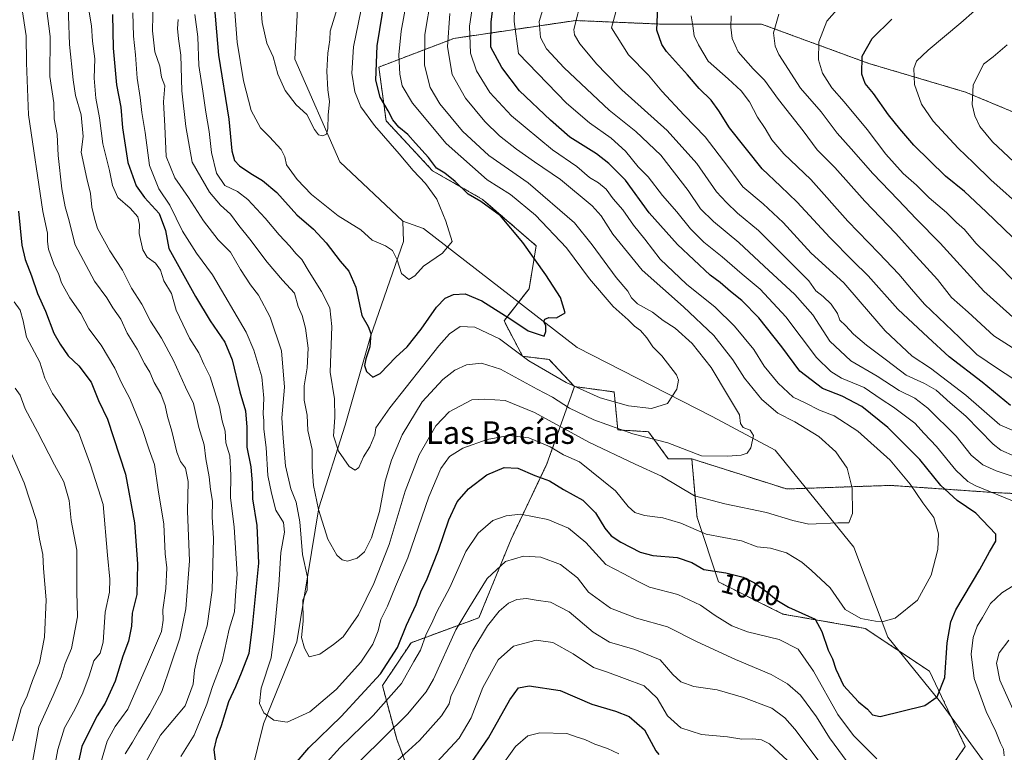
# Model space of a CAD drawing. Units: metres. Extents: x 658670 to 662106, y 4727940 to 4730332.
# Drawn here: x 659645 to 659995, y 4729707 to 4729967 of the extents above; entities that cross this region are included whole.
import ezdxf
from ezdxf.enums import TextEntityAlignment as Align

# ---------------------------------------------------------------- set-up
doc = ezdxf.new("R2010")
doc.units = ezdxf.units.M
doc.header["$MEASUREMENT"] = 0
doc.linetypes.add('TRAZOS', pattern=[0.75, 0.5, -0.25])
for name, color, linetype, lineweight in [('Arbolado forestal', 92, 'TRAZOS', 0), ('Arbolado forestal CxS', 92, 'Continuous', 0), ('Corriente natural lineal', 142, 'Continuous', 13), ('Curva de nivel maestra', 36, 'Continuous', 30), ('Curva de nivel normal', 36, 'Continuous', 0), ('Rótulo de curva de nivel directora', 19, 'Continuous', 0), ('Texto cartográfico', 19, 'Continuous', 0)]:
    doc.layers.add(name, color=color, linetype=linetype, lineweight=lineweight)
doc.styles.add('Arial', font='txt', dxfattribs={"height": 0.2})

# ---------------------------------------------------------------- blocks, each defined once
blk = doc.blocks.new('*U153')
at = {"layer": 'Arbolado forestal CxS', "color": 92, "linetype": 'Continuous', "lineweight": 0}
for points in [[(660003.59, 4729682.15, 1009.11), (659984.57, 4729685.95, 1006.63), (659969.35, 4729692.29, 1005.78), (659980.76, 4729708.78, 1002.88), (659968.08, 4729735.41, 998.48), (659945.26, 4729750.63, 995.4), (659916.09, 4729755.7, 1001.1), (659893.26, 4729767.11, 1001.37), (659885.66, 4729789.94, 992.4), (659885.02, 4729796.96, 989.96), (659883.76, 4729810.78, 985.66), (659917.36, 4729800.08, 988.2), (659954.14, 4729801.35, 992.37), (659956.39, 4729801.2, 992.96), (659990.91, 4729798.82, 1005.05), (660017.54, 4729797.55, 1009.58)], [(660011.2, 4729928.16, 1066.43), (659980.77, 4729940.85, 1059.44), (659946.53, 4729950.99, 1050.48), (659908.48, 4729964.94, 1038.51), (659872.98, 4729964.94, 1025.63), (659842.54, 4729966.21, 1014.98), (659835.51, 4729965.17, 1012.17), (659799.42, 4729959.87, 991.45), (659772.79, 4729949.72, 975.62), (659775.33, 4729930.7, 972.88), (659791.81, 4729912.95, 973.13), (659809.57, 4729902.8, 975.58), (659828.59, 4729886.32, 976.09), (659826.05, 4729871.1, 973.2), (659817.18, 4729859.69, 975.83), (659823.76, 4729847.15, 979.66), (659833.18, 4729846.01, 977.33), (659842.15, 4729836.4, 979.62), (659842.15, 4729836.4, 979.62), (659832.39, 4729808.96, 997.37), (659819.71, 4729782.33, 1007.8), (659808.3, 4729754.43, 1012.82), (659784.2, 4729745.56, 1002.25), (659774.06, 4729730.34, 1001.49), (659779.13, 4729711.32, 1012.1), (659786.74, 4729691.03, 1021.89)]]:
    blk.add_polyline3d(points, dxfattribs=at)
blk = doc.blocks.new('*U159')
at = {"layer": 'Curva de nivel normal', "color": 36, "linetype": 'Continuous', "lineweight": 0}
blk.add_polyline3d([(659701.66, 4729966.59, 985), (659701.43, 4729963.36, 985), (659701.7, 4729959.77, 985), (659702.6, 4729953.98, 985), (659702.94, 4729941.31, 985), (659704.34, 4729928.62, 985), (659706.65, 4729915.98, 985), (659712.75, 4729905.3, 985), (659716.65, 4729900.75, 985), (659720.2, 4729897.55, 985), (659723.18, 4729893.47, 985), (659727.09, 4729888.73, 985), (659733.2, 4729880.49, 985), (659738.64, 4729874.15, 985), (659742.92, 4729869.56, 985), (659744.2, 4729864.77, 985), (659745.54, 4729861.59, 985), (659746.82, 4729857.16, 985), (659747.68, 4729850.04, 985), (659747.36, 4729843.09, 985), (659746.26, 4729836.66, 985), (659746.31, 4729831.6, 985), (659747.36, 4729826.21, 985), (659747.56, 4729820.79, 985), (659749.16, 4729814.05, 985), (659749.12, 4729807.8, 985), (659749.61, 4729801.32, 985), (659751.35, 4729792.79, 985), (659754.74, 4729782.27, 985), (659757.93, 4729776.55, 985), (659759.78, 4729774.97, 985), (659761.73, 4729774.53, 985), (659765.16, 4729775.59, 985), (659767.72, 4729777.76, 985), (659770.19, 4729782.72, 985), (659773, 4729792.15, 985), (659775.06, 4729802.82, 985), (659777.24, 4729810.28, 985), (659781.04, 4729819.31, 985), (659788.1, 4729830.94, 985), (659795.48, 4729838.9, 985), (659799.69, 4729842.2, 985), (659803.89, 4729844.06, 985), (659809.23, 4729844.74, 985), (659815.9, 4729842.55, 985), (659828.92, 4729835.49, 985), (659834.36, 4729832.68, 985), (659840.38, 4729828.76, 985), (659849.02, 4729824.56, 985), (659862.83, 4729819.68, 985), (659875.3, 4729816.49, 985), (659887.16, 4729811.8, 985), (659896.57, 4729811.74, 985), (659901.27, 4729812.07, 985), (659903.41, 4729812.84, 985), (659904.69, 4729814.66, 985), (659905.61, 4729819.01, 985), (659904.42, 4729820.94, 985), (659901.97, 4729821.93, 985), (659901.09, 4729823.36, 985), (659900.72, 4729826.39, 985), (659896.78, 4729832.82, 985), (659890.58, 4729843.2, 985), (659883.94, 4729851.69, 985), (659877.92, 4729857.15, 985), (659873.6, 4729859.86, 985), (659869.83, 4729862.75, 985), (659864.57, 4729865.72, 985), (659862.36, 4729867.85, 985), (659861.04, 4729870.19, 985), (659856.96, 4729875.13, 985), (659848.45, 4729886.71, 985), (659842.12, 4729894.47, 985), (659825.8, 4729908.7, 985), (659811.8, 4729918.29, 985), (659802.4, 4729927.02, 985), (659794.43, 4729936.62, 985), (659790.94, 4729942.49, 985), (659788.95, 4729950.36, 985), (659789.12, 4729961.31, 985), (659791.4, 4729974.65, 985)], dxfattribs=at)
blk = doc.blocks.new('*U160')
at = {"layer": 'Curva de nivel normal', "color": 36, "linetype": 'Continuous', "lineweight": 0}
blk.add_polyline3d([(659707.51, 4729968.39, 980), (659708.61, 4729960.42, 980), (659708.92, 4729950.23, 980), (659710.37, 4729941.14, 980), (659711.45, 4729933.71, 980), (659712.63, 4729926.89, 980), (659713.5, 4729919.42, 980), (659715.25, 4729912.08, 980), (659718.12, 4729907.67, 980), (659722.7, 4729905.54, 980), (659726.35, 4729902.71, 980), (659732.46, 4729896.14, 980), (659737.48, 4729890.2, 980), (659741.28, 4729886.21, 980), (659743.38, 4729883.64, 980), (659745.52, 4729881.45, 980), (659748.09, 4729877.12, 980), (659752.5, 4729870.14, 980), (659755.44, 4729864.31, 980), (659756.1, 4729857.65, 980), (659755.56, 4729841.48, 980), (659757.09, 4729832.01, 980), (659757.22, 4729825.48, 980), (659756.71, 4729818.91, 980), (659758.43, 4729813.46, 980), (659762.21, 4729808.08, 980), (659764.35, 4729806.79, 980), (659765.66, 4729807.69, 980), (659767.36, 4729811.48, 980), (659769.54, 4729815.07, 980), (659771.32, 4729819.3, 980), (659771.71, 4729821.82, 980), (659776.65, 4729828.81, 980), (659794.09, 4729850.85, 980), (659797.87, 4729855.09, 980), (659801.62, 4729857.76, 980), (659806.82, 4729857.52, 980), (659815.57, 4729853.38, 980), (659826.01, 4729845.58, 980), (659839.2, 4729837.82, 980), (659851.31, 4729832.42, 980), (659861.31, 4729829.58, 980), (659869.48, 4729828.63, 980), (659875.18, 4729830.42, 980), (659878.48, 4729835.46, 980), (659879.05, 4729838.71, 980), (659878.38, 4729840.6, 980), (659873.11, 4729847.33, 980), (659869.92, 4729850.45, 980), (659867.84, 4729853.67, 980), (659865.57, 4729856.32, 980), (659863.39, 4729857.77, 980), (659861.15, 4729860.02, 980), (659855.86, 4729864.78, 980), (659847.46, 4729874.56, 980), (659839.37, 4729885.63, 980), (659828.39, 4729897.16, 980), (659819.51, 4729904.5, 980), (659811.26, 4729909.7, 980), (659796.62, 4729922.55, 980), (659784.67, 4729936.93, 980), (659781.09, 4729943.02, 980), (659780.23, 4729947.16, 980), (659779.92, 4729954.06, 980), (659780.68, 4729962.42, 980), (659782.65, 4729972.76, 980)], dxfattribs=at)
blk = doc.blocks.new('*U163')
at = {"layer": 'Curva de nivel normal', "color": 36, "linetype": 'Continuous', "lineweight": 0}
for points in [[(659642.39, 4729812.84, 1040), (659647.02, 4729802.24, 1040), (659651.41, 4729788.89, 1040), (659652.45, 4729782.23, 1040), (659653.66, 4729776.8, 1040), (659653.88, 4729771.84, 1040), (659654.86, 4729760.8, 1040), (659654.22, 4729747.49, 1040), (659652.47, 4729738.48, 1040), (659649.92, 4729732.18, 1040), (659648.11, 4729726.73, 1040), (659645.9, 4729722.26, 1040), (659642.92, 4729710.77, 1040)], [(659999.89, 4729858.98, 1040), (659987.36, 4729870.29, 1040), (659971.87, 4729887.2, 1040), (659963.32, 4729895.87, 1040), (659956.97, 4729902.64, 1040), (659947.99, 4729911.92, 1040), (659940.24, 4729920.76, 1040), (659935.27, 4729926.29, 1040), (659929.6, 4729933.8, 1040), (659922.35, 4729942.28, 1040), (659914.63, 4729954.11, 1040), (659913.33, 4729957.18, 1040), (659912.72, 4729961.84, 1040), (659914.6, 4729968.49, 1040)]]:
    blk.add_polyline3d(points, dxfattribs=at)
blk = doc.blocks.new('*U165')
at = {"layer": 'Curva de nivel normal', "color": 36, "linetype": 'Continuous', "lineweight": 0}
blk.add_polyline3d([(659730.46, 4729978.01, 965), (659731.38, 4729965.49, 965), (659733.05, 4729958.16, 965), (659735.32, 4729953.36, 965), (659736.98, 4729947.24, 965), (659739.54, 4729941.44, 965), (659743.49, 4729936.35, 965), (659747.31, 4729932.89, 965), (659750, 4729927.59, 965), (659751.36, 4729925.62, 965), (659752.91, 4729925.37, 965), (659754.22, 4729925.95, 965), (659754.75, 4729927.88, 965), (659754.76, 4729932.65, 965), (659755.34, 4729937.47, 965), (659754.7, 4729941.59, 965), (659754.31, 4729948.24, 965), (659754.7, 4729954.6, 965), (659755.42, 4729959.32, 965), (659755.53, 4729962.49, 965), (659758.07, 4729970.82, 965)], dxfattribs=at)
blk = doc.blocks.new('*U167')
at = {"layer": 'Curva de nivel normal', "color": 36, "linetype": 'Continuous', "lineweight": 0}
for points in [[(659669.66, 4729971.32, 1005), (659670.85, 4729964.37, 1005), (659671.29, 4729958.95, 1005), (659672.07, 4729952.66, 1005), (659671.79, 4729945.72, 1005), (659672.46, 4729938.72, 1005), (659673.77, 4729931.7, 1005), (659674.93, 4729922.5, 1005), (659677.24, 4729912.98, 1005), (659678.34, 4729907.75, 1005), (659680.28, 4729903.5, 1005), (659684.66, 4729899.65, 1005), (659687.27, 4729896.62, 1005), (659687.92, 4729893.9, 1005), (659687.77, 4729890.63, 1005), (659689.14, 4729884.88, 1005), (659690.65, 4729882.28, 1005), (659693.54, 4729880.17, 1005), (659695.36, 4729877.68, 1005), (659696.56, 4729873.87, 1005), (659699.23, 4729869.41, 1005), (659700.9, 4729863.5, 1005), (659705.62, 4729853.57, 1005), (659708.98, 4729848.34, 1005), (659710.74, 4729844.36, 1005), (659712.98, 4729839.82, 1005), (659716.33, 4729829.26, 1005), (659717.24, 4729824.19, 1005), (659718.25, 4729820.6, 1005), (659718.5, 4729816.42, 1005), (659719.93, 4729811.86, 1005), (659720.34, 4729804.94, 1005), (659720.14, 4729797.02, 1005), (659721.49, 4729786.55, 1005), (659722.53, 4729769.88, 1005), (659721.98, 4729762.25, 1005), (659721.66, 4729756.53, 1005), (659719.76, 4729750.31, 1005), (659717.22, 4729739.04, 1005), (659713.86, 4729730.09, 1005), (659711.82, 4729723.79, 1005), (659707.26, 4729712.82, 1005), (659702.54, 4729705.23, 1005)], [(659753.24, 4729702.04, 1005), (659759.07, 4729708.38, 1005), (659770.82, 4729719.71, 1005), (659780.85, 4729731.15, 1005), (659785.19, 4729738.85, 1005), (659787.53, 4729742.86, 1005), (659789.56, 4729748.61, 1005), (659791.43, 4729752.29, 1005), (659793.38, 4729756.54, 1005), (659797.91, 4729765.15, 1005), (659803.6, 4729777.89, 1005), (659807.97, 4729784.43, 1005), (659813.26, 4729788.93, 1005), (659817.96, 4729790.54, 1005), (659823, 4729791.14, 1005), (659832.67, 4729789.24, 1005), (659840.06, 4729786.23, 1005), (659846.19, 4729781.12, 1005), (659853.31, 4729773.25, 1005), (659859.67, 4729769.94, 1005), (659864.48, 4729767.4, 1005), (659868.8, 4729765.26, 1005), (659878.81, 4729762.69, 1005), (659886.89, 4729758.87, 1005), (659892.08, 4729755.19, 1005), (659897.99, 4729751.49, 1005), (659903.55, 4729749.41, 1005), (659914.77, 4729746.65, 1005), (659921.5, 4729743.32, 1005), (659926.95, 4729735.52, 1005), (659935.53, 4729720.12, 1005), (659941.05, 4729712.64, 1005), (659949.43, 4729704.36, 1005)], [(659994.54, 4729705.44, 1005), (659994.33, 4729707.77, 1005), (659993.26, 4729709.97, 1005), (659991.62, 4729714.11, 1005), (659988.12, 4729721.15, 1005), (659983.89, 4729732.82, 1005), (659982.88, 4729741.45, 1005), (659983.52, 4729747.35, 1005), (659985.02, 4729751.45, 1005), (659986.84, 4729754.5, 1005), (659989.74, 4729759.46, 1005), (659993.7, 4729763.2, 1005), (659998.12, 4729765.97, 1005)], [(659997.44, 4729795.9, 1005), (659984.46, 4729801.15, 1005), (659981.63, 4729802.73, 1005), (659977.34, 4729806.78, 1005), (659970.59, 4729815.14, 1005), (659966.21, 4729819.8, 1005), (659962.83, 4729823.42, 1005), (659955.28, 4729829.11, 1005), (659950.96, 4729831.94, 1005), (659944.89, 4729836.06, 1005), (659936.84, 4729839.36, 1005), (659933.04, 4729841.78, 1005), (659928.04, 4729846.68, 1005), (659917.14, 4729861.08, 1005), (659908.04, 4729870.96, 1005), (659901.63, 4729876.31, 1005), (659894.58, 4729882.44, 1005), (659888, 4729887.61, 1005), (659883.3, 4729892.29, 1005), (659878.43, 4729898.38, 1005), (659873.34, 4729904.22, 1005), (659868.32, 4729910.74, 1005), (659864.78, 4729914.32, 1005), (659860.26, 4729919.85, 1005), (659855.2, 4729924.46, 1005), (659847.44, 4729929.9, 1005), (659839.32, 4729936.94, 1005), (659822.3, 4729954.56, 1005), (659820.76, 4729965.9, 1005), (659820.91, 4729970.49, 1005)]]:
    blk.add_polyline3d(points, dxfattribs=at)
blk = doc.blocks.new('*U170')
at = {"layer": 'Curva de nivel normal', "color": 36, "linetype": 'Continuous', "lineweight": 0}
for points in [[(659646.14, 4729970.85, 1020), (659647.77, 4729960.82, 1020), (659647.81, 4729951.23, 1020), (659648.56, 4729932.81, 1020), (659653.6, 4729898.51, 1020), (659655.3, 4729890.8, 1020), (659655.26, 4729887.86, 1020), (659655.66, 4729885.08, 1020), (659657.53, 4729879.86, 1020), (659659.29, 4729876.1, 1020), (659660.3, 4729873.16, 1020), (659663.26, 4729867.91, 1020), (659667.14, 4729862.34, 1020), (659669.99, 4729856.89, 1020), (659674.34, 4729851.03, 1020), (659679.13, 4729842.95, 1020), (659681.5, 4729837.68, 1020), (659684.51, 4729832.12, 1020), (659688.99, 4729821.17, 1020), (659691.37, 4729813.96, 1020), (659693.21, 4729808.8, 1020), (659694.55, 4729799.81, 1020), (659696.57, 4729787.62, 1020), (659697.06, 4729777.08, 1020), (659697.64, 4729772.15, 1020), (659697.22, 4729764.84, 1020), (659696.14, 4729757.23, 1020), (659696.34, 4729753.51, 1020), (659695.66, 4729749.49, 1020), (659691.11, 4729738.82, 1020), (659683.76, 4729722.01, 1020), (659679.3, 4729715.82, 1020), (659676.48, 4729710.67, 1020), (659674.05, 4729702.65, 1020)], [(659793.23, 4729703.08, 1020), (659801.24, 4729711.69, 1020), (659805.55, 4729718.88, 1020), (659809.64, 4729729.64, 1020), (659815.16, 4729739.51, 1020), (659820.56, 4729744.3, 1020), (659828.61, 4729746.48, 1020), (659834.44, 4729745.58, 1020), (659841.65, 4729741.59, 1020), (659848.87, 4729736.8, 1020), (659853.88, 4729735.15, 1020), (659859.89, 4729732.82, 1020), (659866.89, 4729730.21, 1020), (659871.45, 4729725.91, 1020), (659875.11, 4729719.68, 1020), (659879.93, 4729715.37, 1020), (659887.15, 4729713.04, 1020), (659896.37, 4729712.17, 1020), (659901.56, 4729711.3, 1020), (659905.44, 4729711.46, 1020), (659908.54, 4729711.11, 1020), (659911.27, 4729709.65, 1020), (659917.68, 4729703.75, 1020)], [(660003.14, 4729818.42, 1020), (659992.95, 4729822.82, 1020), (659980.95, 4729833.3, 1020), (659968.43, 4729842.96, 1020), (659961.97, 4729847.14, 1020), (659952.33, 4729856.11, 1020), (659943.43, 4729866.5, 1020), (659937.64, 4729873.17, 1020), (659926.08, 4729883.68, 1020), (659916.14, 4729894.61, 1020), (659909.12, 4729901.21, 1020), (659901.86, 4729907.24, 1020), (659896.53, 4729914.46, 1020), (659888.48, 4729924.98, 1020), (659881.05, 4729932.62, 1020), (659873.18, 4729941.12, 1020), (659868.43, 4729946.79, 1020), (659861.29, 4729954.07, 1020), (659855.31, 4729963.57, 1020), (659860.09, 4729981.65, 1020)]]:
    blk.add_polyline3d(points, dxfattribs=at)
blk = doc.blocks.new('*U174')
at = {"layer": 'Curva de nivel normal', "color": 36, "linetype": 'Continuous', "lineweight": 0}
blk.add_polyline3d([(660001.78, 4729899.04, 1055), (659989.79, 4729909.76, 1055), (659983.7, 4729915.72, 1055), (659978.26, 4729920.91, 1055), (659969.32, 4729930.53, 1055), (659965.28, 4729936.52, 1055), (659962.78, 4729943.49, 1055), (659962.54, 4729949.15, 1055), (659963.44, 4729951.82, 1055), (659967.6, 4729955.7, 1055), (659979.16, 4729965.38, 1055), (659984, 4729969.69, 1055)], dxfattribs=at)
blk = doc.blocks.new('*U178')
at = {"layer": 'Curva de nivel normal', "color": 36, "linetype": 'Continuous', "lineweight": 0}
for points in [[(659652.78, 4729987.18, 1015), (659656.24, 4729960.5, 1015), (659656.07, 4729946.35, 1015), (659657.49, 4729937.08, 1015), (659657.63, 4729931.3, 1015), (659658.7, 4729925.76, 1015), (659659.1, 4729918.32, 1015), (659660.41, 4729906.47, 1015), (659661.5, 4729900.09, 1015), (659662.74, 4729895.96, 1015), (659665.14, 4729886.7, 1015), (659672, 4729873.82, 1015), (659676.28, 4729867.92, 1015), (659678.48, 4729864.34, 1015), (659681.26, 4729860.32, 1015), (659683.57, 4729855.28, 1015), (659687.03, 4729849.62, 1015), (659689.65, 4729844.54, 1015), (659691.59, 4729841.51, 1015), (659693.14, 4729837.84, 1015), (659695.48, 4729833.86, 1015), (659697.06, 4729829.66, 1015), (659697.81, 4729825.74, 1015), (659699.33, 4729820.64, 1015), (659701.11, 4729813.11, 1015), (659702.45, 4729809.82, 1015), (659704.25, 4729807.47, 1015), (659705.13, 4729802.74, 1015), (659704.98, 4729792.24, 1015), (659705.62, 4729774.57, 1015), (659704.4, 4729757.59, 1015), (659702.17, 4729747.15, 1015), (659695.82, 4729728.31, 1015), (659691.62, 4729720.28, 1015), (659687.62, 4729714.18, 1015), (659685.4, 4729710.26, 1015), (659682.82, 4729706.18, 1015)], [(659779.4, 4729703.82, 1015), (659787.2, 4729710.85, 1015), (659795.02, 4729719.65, 1015), (659797.72, 4729723.89, 1015), (659798.32, 4729726.43, 1015), (659800.81, 4729731.56, 1015), (659806.15, 4729742.87, 1015), (659811.35, 4729751.57, 1015), (659815.45, 4729756.74, 1015), (659818.8, 4729759.56, 1015), (659821.74, 4729760.85, 1015), (659825.15, 4729761.26, 1015), (659828.56, 4729760.6, 1015), (659833.66, 4729759.98, 1015), (659840.27, 4729756.5, 1015), (659848.74, 4729749.3, 1015), (659854.62, 4729745.79, 1015), (659863.56, 4729743.17, 1015), (659872.52, 4729739.44, 1015), (659877.08, 4729734.32, 1015), (659879.88, 4729731.65, 1015), (659884.53, 4729730.08, 1015), (659892.78, 4729728.82, 1015), (659902.11, 4729726.17, 1015), (659912.14, 4729722.33, 1015), (659916.79, 4729718.92, 1015), (659920.26, 4729714.86, 1015), (659936.71, 4729693.07, 1015)], [(659998.16, 4729811.75, 1015), (659993.34, 4729813.8, 1015), (659990.67, 4729815.93, 1015), (659981, 4729825.93, 1015), (659975.41, 4729830.61, 1015), (659970.41, 4729835.11, 1015), (659966.34, 4729837.54, 1015), (659959.74, 4729840.41, 1015), (659952.82, 4729845.75, 1015), (659945.75, 4729851.1, 1015), (659941.1, 4729855.03, 1015), (659938.23, 4729858.08, 1015), (659936.32, 4729859.95, 1015), (659935.38, 4729862.29, 1015), (659933.17, 4729865.64, 1015), (659930.35, 4729868.33, 1015), (659927.78, 4729870.38, 1015), (659925.28, 4729873.87, 1015), (659919.44, 4729879.65, 1015), (659907.38, 4729891.77, 1015), (659899.97, 4729897.84, 1015), (659896.04, 4729901.63, 1015), (659892.53, 4729905.46, 1015), (659885.51, 4729915.51, 1015), (659874.98, 4729927.2, 1015), (659858.92, 4729941.58, 1015), (659853.4, 4729947.33, 1015), (659850.12, 4729950.72, 1015), (659844.01, 4729957.94, 1015), (659842.13, 4729961.2, 1015), (659841.97, 4729962.99, 1015), (659844.88, 4729974.68, 1015)]]:
    blk.add_polyline3d(points, dxfattribs=at)
blk = doc.blocks.new('*U181')
at = {"layer": 'Curva de nivel normal', "color": 36, "linetype": 'Continuous', "lineweight": 0}
for points in [[(659643.5, 4729866.49, 1030), (659645.54, 4729863.49, 1030), (659646.62, 4729859.68, 1030), (659647.89, 4729853.94, 1030), (659652.52, 4729845.05, 1030), (659654.4, 4729839.42, 1030), (659657.05, 4729833.91, 1030), (659659.94, 4729830.06, 1030), (659666.28, 4729820.27, 1030), (659670.53, 4729808.67, 1030), (659675.08, 4729794.53, 1030), (659676.57, 4729776.55, 1030), (659677.4, 4729768.15, 1030), (659677.22, 4729763.48, 1030), (659675.79, 4729756.45, 1030), (659675.07, 4729745.81, 1030), (659673.92, 4729741.82, 1030), (659671.75, 4729739.15, 1030), (659670.03, 4729733.82, 1030), (659667.84, 4729727.82, 1030), (659664.96, 4729721.82, 1030), (659661.29, 4729715.34, 1030), (659658.99, 4729707.68, 1030), (659657.74, 4729701.33, 1030)], [(659814.96, 4729700.02, 1030), (659821.21, 4729708.8, 1030), (659825.57, 4729712.55, 1030), (659829.84, 4729713.62, 1030), (659839.45, 4729713.38, 1030), (659843.15, 4729712.01, 1030), (659845.82, 4729711.18, 1030), (659849.43, 4729709.63, 1030), (659853.84, 4729708.1, 1030), (659857.95, 4729706.21, 1030)], [(660005.81, 4729834, 1030), (659992.18, 4729842.83, 1030), (659984.81, 4729847.78, 1030), (659978.64, 4729853.82, 1030), (659966.24, 4729865.59, 1030), (659961.68, 4729870.95, 1030), (659957.23, 4729876.21, 1030), (659950.12, 4729883.73, 1030), (659939.08, 4729895.01, 1030), (659925.93, 4729909.85, 1030), (659916.44, 4729918.96, 1030), (659912.19, 4729923.85, 1030), (659909.78, 4729927.98, 1030), (659907.09, 4729931.93, 1030), (659904.17, 4729937.33, 1030), (659901.31, 4729941.32, 1030), (659896.7, 4729945.52, 1030), (659889.53, 4729951.76, 1030), (659886.1, 4729957.56, 1030), (659884.56, 4729960.82, 1030), (659884.08, 4729964.38, 1030), (659883.59, 4729967.93, 1030)]]:
    blk.add_polyline3d(points, dxfattribs=at)
blk = doc.blocks.new('*U182')
at = {"layer": 'Curva de nivel normal', "color": 36, "linetype": 'Continuous', "lineweight": 0}
blk.add_polyline3d([(659721.75, 4729969.24, 970), (659722.56, 4729958.51, 970), (659724.8, 4729944.78, 970), (659727.53, 4729934.25, 970), (659730.87, 4729928.12, 970), (659734.05, 4729925.02, 970), (659738.18, 4729920.49, 970), (659739.49, 4729917.85, 970), (659740.09, 4729915.02, 970), (659743.84, 4729909.78, 970), (659748.93, 4729904.53, 970), (659758.34, 4729896.98, 970), (659766.44, 4729892.04, 970), (659770.45, 4729888.33, 970), (659775.16, 4729886.28, 970), (659777.59, 4729884.66, 970), (659779.26, 4729881.35, 970), (659780.83, 4729876.47, 970), (659783.38, 4729874.33, 970), (659785.56, 4729875.66, 970), (659788.68, 4729879.12, 970), (659795.42, 4729883.66, 970), (659798.83, 4729887.79, 970), (659796.55, 4729895.09, 970), (659793.36, 4729902.81, 970), (659789.38, 4729908.46, 970), (659784.92, 4729912.97, 970), (659780, 4729918.93, 970), (659771.19, 4729929.02, 970), (659766.45, 4729935.65, 970), (659764.3, 4729940.9, 970), (659763.16, 4729947.59, 970), (659763.85, 4729956.84, 970), (659768.3, 4729978.91, 970)], dxfattribs=at)
blk = doc.blocks.new('*U187')
at = {"layer": 'Curva de nivel normal', "color": 36, "linetype": 'Continuous', "lineweight": 0}
for points in [[(659643.82, 4729835.86, 1035), (659645.6, 4729833.36, 1035), (659647.34, 4729828.56, 1035), (659651.73, 4729820.33, 1035), (659657.76, 4729808.68, 1035), (659661.05, 4729802.67, 1035), (659662.98, 4729796, 1035), (659663.73, 4729788.87, 1035), (659665.73, 4729778.39, 1035), (659665.75, 4729763.53, 1035), (659665.89, 4729754.7, 1035), (659663.79, 4729743.49, 1035), (659661.55, 4729738.15, 1035), (659660.14, 4729733.49, 1035), (659657.28, 4729726.82, 1035), (659652.22, 4729715.6, 1035), (659650.04, 4729703.93, 1035), (659647.97, 4729696.26, 1035), (659645.24, 4729683.78, 1035)], [(660004.23, 4729845.93, 1035), (659990.86, 4729854.4, 1035), (659981.77, 4729862.75, 1035), (659975.89, 4729868.02, 1035), (659970.87, 4729874.33, 1035), (659963.34, 4729882.62, 1035), (659956.15, 4729890.69, 1035), (659945.16, 4729902.14, 1035), (659934.47, 4729914.15, 1035), (659928.26, 4729920.34, 1035), (659923.28, 4729927.15, 1035), (659914.52, 4729938.26, 1035), (659909.51, 4729945.1, 1035), (659905.48, 4729949.07, 1035), (659900.22, 4729955.1, 1035), (659898.09, 4729959.8, 1035), (659897.64, 4729963.86, 1035), (659897.7, 4729967.83, 1035)]]:
    blk.add_polyline3d(points, dxfattribs=at)
blk = doc.blocks.new('*U194')
at = {"layer": 'Curva de nivel normal', "color": 36, "linetype": 'Continuous', "lineweight": 0}
blk.add_polyline3d([(659692.92, 4729979, 990), (659692.56, 4729962.61, 990), (659693.35, 4729955.14, 990), (659695.1, 4729950.07, 990), (659695.7, 4729946.14, 990), (659696.86, 4729943.09, 990), (659696.44, 4729937.42, 990), (659696.94, 4729928.8, 990), (659697.43, 4729918.02, 990), (659700.49, 4729910.46, 990), (659705.34, 4729903.43, 990), (659710.59, 4729895.17, 990), (659715.76, 4729888.46, 990), (659720.18, 4729884.03, 990), (659723.7, 4729877.89, 990), (659727.23, 4729872.47, 990), (659730.09, 4729868.82, 990), (659734.28, 4729861.03, 990), (659738.22, 4729849.03, 990), (659739.3, 4729836.22, 990), (659738.38, 4729825.31, 990), (659738.81, 4729818.08, 990), (659739.74, 4729808.27, 990), (659741.54, 4729800.08, 990), (659743.44, 4729795.35, 990), (659744.83, 4729788.48, 990), (659745.69, 4729776.9, 990), (659747.54, 4729768.83, 990), (659747.34, 4729764.24, 990), (659745.79, 4729760.63, 990), (659745.93, 4729753.26, 990), (659745.34, 4729747.42, 990), (659746.45, 4729743.65, 990), (659748.07, 4729740.52, 990), (659751.86, 4729741.45, 990), (659756.76, 4729744.97, 990), (659760.19, 4729747.68, 990), (659765.58, 4729755.4, 990), (659770.96, 4729766.6, 990), (659776.41, 4729780.39, 990), (659782.15, 4729799.3, 990), (659787.12, 4729812.15, 990), (659793.02, 4729822.49, 990), (659797.77, 4729827.49, 990), (659805.74, 4729831.73, 990), (659810.23, 4729831.88, 990), (659817.56, 4729831.51, 990), (659827.97, 4729827.2, 990), (659847.22, 4729816.66, 990), (659863.68, 4729808.86, 990), (659873.02, 4729804.61, 990), (659884.76, 4729797.6, 990), (659895.52, 4729794.78, 990), (659910.25, 4729791.76, 990), (659919.57, 4729788.95, 990), (659925.23, 4729787.55, 990), (659935.56, 4729788.11, 990), (659939.45, 4729788.06, 990), (659940.7, 4729791.34, 990), (659940.68, 4729800.38, 990), (659938.84, 4729807.43, 990), (659934.87, 4729813.25, 990), (659928.82, 4729818.68, 990), (659920.34, 4729823.86, 990), (659914.24, 4729826.95, 990), (659908.55, 4729831.81, 990), (659902.4, 4729839.33, 990), (659898.32, 4729845.91, 990), (659891.59, 4729854.52, 990), (659880.79, 4729864.71, 990), (659866.21, 4729877.66, 990), (659855.73, 4729890.4, 990), (659851.58, 4729896.99, 990), (659848.49, 4729900.46, 990), (659837.17, 4729909.82, 990), (659828.03, 4729916.05, 990), (659821.59, 4729920.56, 990), (659815.6, 4729925.29, 990), (659810.43, 4729930.36, 990), (659803.46, 4729938.72, 990), (659798.81, 4729947.07, 990), (659797.18, 4729956.83, 990), (659798.02, 4729968.71, 990)], dxfattribs=at)
blk = doc.blocks.new('*U199')
at = {"layer": 'Curva de nivel normal', "color": 36, "linetype": 'Continuous', "lineweight": 0}
blk.add_polyline3d([(660005.53, 4729866.15, 1045), (659993.07, 4729878.82, 1045), (659984.52, 4729887.27, 1045), (659980.42, 4729892.08, 1045), (659977.59, 4729894.57, 1045), (659974.1, 4729898.18, 1045), (659967.94, 4729903.34, 1045), (659963.43, 4729907.83, 1045), (659958.71, 4729912, 1045), (659952.56, 4729918.82, 1045), (659945.93, 4729927.52, 1045), (659937.84, 4729937.42, 1045), (659933.42, 4729942.34, 1045), (659930.08, 4729947.51, 1045), (659928.66, 4729952.28, 1045), (659928.76, 4729958.64, 1045), (659931.61, 4729965.94, 1045), (659937.88, 4729973.06, 1045)], dxfattribs=at)
blk = doc.blocks.new('*U206')
at = {"layer": 'Curva de nivel normal', "color": 36, "linetype": 'Continuous', "lineweight": 0}
for points in [[(659662, 4729988.28, 1010), (659663.08, 4729957.66, 1010), (659664.35, 4729945.16, 1010), (659665.18, 4729939.64, 1010), (659667.24, 4729932.77, 1010), (659667.88, 4729925.08, 1010), (659667.23, 4729919.49, 1010), (659669.2, 4729910.23, 1010), (659670.52, 4729904.92, 1010), (659670.98, 4729900.03, 1010), (659671.94, 4729896.15, 1010), (659673.02, 4729892.49, 1010), (659677.41, 4729884.49, 1010), (659681.84, 4729877.7, 1010), (659685.1, 4729871.35, 1010), (659688.75, 4729865.64, 1010), (659691.82, 4729859.59, 1010), (659695.7, 4729853.57, 1010), (659700.01, 4729845.6, 1010), (659704.27, 4729836.19, 1010), (659707.08, 4729830.34, 1010), (659708.97, 4729821.9, 1010), (659710.84, 4729815.76, 1010), (659711.38, 4729810.73, 1010), (659712.65, 4729804.39, 1010), (659713.05, 4729799.9, 1010), (659713.75, 4729795.81, 1010), (659713.74, 4729790.23, 1010), (659714.12, 4729782.49, 1010), (659713.7, 4729764.15, 1010), (659711.86, 4729751.49, 1010), (659708.6, 4729741.15, 1010), (659707.41, 4729735.82, 1010), (659706.9, 4729730.82, 1010), (659704.06, 4729723.15, 1010), (659695.39, 4729712.82, 1010), (659690.18, 4729703.15, 1010)], [(659766.39, 4729703.93, 1010), (659782.92, 4729720.25, 1010), (659789.6, 4729728.11, 1010), (659792.13, 4729732.6, 1010), (659800.1, 4729750.15, 1010), (659804.66, 4729757.82, 1010), (659811.2, 4729768.35, 1010), (659817.66, 4729774.4, 1010), (659824.1, 4729776.23, 1010), (659830.24, 4729775.87, 1010), (659837.23, 4729773.31, 1010), (659843.27, 4729768.51, 1010), (659847.14, 4729763.49, 1010), (659854.95, 4729757.86, 1010), (659864.15, 4729754.26, 1010), (659875.2, 4729751.22, 1010), (659885.71, 4729745.84, 1010), (659899.28, 4729739.59, 1010), (659911.86, 4729734.34, 1010), (659917.69, 4729730.95, 1010), (659922.29, 4729726.96, 1010), (659928.01, 4729719.27, 1010), (659932.56, 4729711.82, 1010), (659940.52, 4729701.11, 1010)], [(659998.69, 4729719.62, 1010), (659992.96, 4729732.32, 1010), (659991.78, 4729738.28, 1010), (659992.81, 4729741.92, 1010), (659996.14, 4729746.49, 1010)], [(660014.31, 4729799.05, 1010), (659991.65, 4729806.53, 1010), (659986.96, 4729808.61, 1010), (659982.78, 4729812.03, 1010), (659977.53, 4729818.76, 1010), (659967.51, 4729828.73, 1010), (659962.89, 4729832.25, 1010), (659957.3, 4729835.01, 1010), (659949.52, 4729840.13, 1010), (659940.12, 4729845.57, 1010), (659932.68, 4729852.56, 1010), (659926.69, 4729861.79, 1010), (659920.31, 4729869.09, 1010), (659909.42, 4729879.1, 1010), (659900.49, 4729887.51, 1010), (659891.42, 4729894.95, 1010), (659886.88, 4729899.38, 1010), (659882.43, 4729905.92, 1010), (659872.73, 4729918.46, 1010), (659863.9, 4729926.84, 1010), (659854.45, 4729934.47, 1010), (659838.51, 4729949.45, 1010), (659832.2, 4729956.12, 1010), (659830.14, 4729960.21, 1010), (659829.59, 4729965.82, 1010), (659831.8, 4729972.82, 1010)]]:
    blk.add_polyline3d(points, dxfattribs=at)
blk = doc.blocks.new('*U211')
at = {"layer": 'Curva de nivel normal', "color": 36, "linetype": 'Continuous', "lineweight": 0}
blk.add_polyline3d([(659685.57, 4729968.98, 995), (659685.75, 4729960.67, 995), (659686.48, 4729954.07, 995), (659687.14, 4729945.74, 995), (659688.2, 4729938.96, 995), (659688.78, 4729933.63, 995), (659689.96, 4729926.49, 995), (659691.48, 4729914.82, 995), (659694.73, 4729906.49, 995), (659698.72, 4729900.71, 995), (659703.14, 4729891.54, 995), (659708.07, 4729883.66, 995), (659713.75, 4729876.01, 995), (659725.74, 4729855.67, 995), (659728.51, 4729849.27, 995), (659731.24, 4729839.83, 995), (659732.05, 4729832.32, 995), (659731.73, 4729826.7, 995), (659731.98, 4729824.22, 995), (659732.03, 4729821.25, 995), (659732.82, 4729814.77, 995), (659733.47, 4729804.82, 995), (659734.69, 4729798.62, 995), (659736.3, 4729792.56, 995), (659738.98, 4729788.22, 995), (659739.37, 4729784.82, 995), (659737.98, 4729777.53, 995), (659737.34, 4729766.01, 995), (659735.68, 4729748.87, 995), (659734.64, 4729740.15, 995), (659731.04, 4729729.49, 995), (659730.42, 4729723.96, 995), (659732, 4729720.72, 995), (659735.56, 4729718.12, 995), (659740.32, 4729717.42, 995), (659748.27, 4729721.09, 995), (659757.65, 4729728.98, 995), (659766.46, 4729738.71, 995), (659770.68, 4729745.04, 995), (659772.53, 4729749.72, 995), (659773.5, 4729753.82, 995), (659775.85, 4729758.49, 995), (659778.72, 4729765.49, 995), (659783.06, 4729775.7, 995), (659790.54, 4729797.33, 995), (659794.82, 4729807.36, 995), (659797.88, 4729811.57, 995), (659802.58, 4729814.53, 995), (659811.15, 4729817.63, 995), (659818.91, 4729819.02, 995), (659825.98, 4729818.18, 995), (659833.58, 4729815, 995), (659838.31, 4729812.24, 995), (659843.94, 4729809.69, 995), (659856.76, 4729799.38, 995), (659861.16, 4729793.92, 995), (659863.56, 4729791.69, 995), (659867.03, 4729790.63, 995), (659873.44, 4729789.81, 995), (659879.92, 4729787.9, 995), (659888.89, 4729784.08, 995), (659901.42, 4729781.73, 995), (659906.99, 4729779.54, 995), (659911.69, 4729779.04, 995), (659917.31, 4729777.42, 995), (659922.77, 4729774.17, 995), (659926.24, 4729771.13, 995), (659932.86, 4729765.08, 995), (659938.13, 4729757.36, 995), (659943.74, 4729754.2, 995), (659948.93, 4729753.17, 995), (659951.58, 4729753.13, 995), (659955.92, 4729754.29, 995), (659963.84, 4729760.61, 995), (659968.66, 4729769.47, 995), (659971.05, 4729778.65, 995), (659971.22, 4729784.14, 995), (659969.59, 4729790.01, 995), (659965.66, 4729795.18, 995), (659961.18, 4729801.77, 995), (659954.1, 4729810.27, 995), (659942.69, 4729820.58, 995), (659934.23, 4729826, 995), (659929.06, 4729827.99, 995), (659923.98, 4729830.58, 995), (659919.67, 4729832.67, 995), (659914.38, 4729837.55, 995), (659909.41, 4729843.67, 995), (659905.8, 4729849.58, 995), (659898.96, 4729857.83, 995), (659892.08, 4729864.55, 995), (659881.89, 4729872.71, 995), (659872.59, 4729881.53, 995), (659867.12, 4729888.68, 995), (659863.04, 4729893.64, 995), (659859.32, 4729899.1, 995), (659855.86, 4729903.02, 995), (659853.4, 4729906.35, 995), (659850.63, 4729908.68, 995), (659847.51, 4729910.55, 995), (659843.02, 4729914.39, 995), (659834.32, 4729920.35, 995), (659819.82, 4729932.42, 995), (659812.09, 4729940.68, 995), (659807.41, 4729948.34, 995), (659805.33, 4729954.59, 995), (659804.94, 4729964.2, 995), (659806.18, 4729972.87, 995)], dxfattribs=at)
blk = doc.blocks.new('*U212')
at = {"layer": 'Curva de nivel normal', "color": 36, "linetype": 'Continuous', "lineweight": 0}
blk.add_polyline3d([(659998, 4729916.16, 1060), (659990.36, 4729923.16, 1060), (659985.95, 4729928.67, 1060), (659984.16, 4729932.36, 1060), (659983.2, 4729936.43, 1060), (659983.6, 4729943.33, 1060), (659987.18, 4729950.7, 1060), (659990.59, 4729953.32, 1060), (659995.65, 4729957.55, 1060)], dxfattribs=at)
blk = doc.blocks.new('*U229')
at = {"layer": 'Curva de nivel maestra', "color": 36, "linetype": 'Continuous', "lineweight": 30}
blk.add_polyline3d([(660000.6, 4729886.48, 1050), (659988.14, 4729898.4, 1050), (659980.46, 4729905.59, 1050), (659973.77, 4729911.07, 1050), (659962.46, 4729922.03, 1050), (659957.58, 4729927.82, 1050), (659953.55, 4729932.78, 1050), (659948.21, 4729940.34, 1050), (659945.3, 4729943.87, 1050), (659944.12, 4729947.15, 1050), (659944.2, 4729953.57, 1050), (659947.71, 4729959.82, 1050), (659954.7, 4729966.68, 1050)], dxfattribs=at)
blk = doc.blocks.new('*U230')
at = {"layer": 'Curva de nivel maestra', "color": 36, "linetype": 'Continuous', "lineweight": 30}
blk.add_polyline3d([(659714.01, 4729976.21, 975), (659715.92, 4729953.97, 975), (659719.61, 4729931.24, 975), (659720.7, 4729920.04, 975), (659721.6, 4729916.53, 975), (659723.38, 4729914.72, 975), (659727.35, 4729911.94, 975), (659731.57, 4729909.49, 975), (659736.58, 4729905.17, 975), (659743.76, 4729897.35, 975), (659749.67, 4729892.26, 975), (659754.16, 4729887.42, 975), (659759.02, 4729880.85, 975), (659762.16, 4729877.34, 975), (659764.64, 4729871.61, 975), (659766.8, 4729861.64, 975), (659769, 4729857.66, 975), (659769.93, 4729855.19, 975), (659769.64, 4729850.45, 975), (659768.14, 4729846.23, 975), (659767.7, 4729843.82, 975), (659768.41, 4729841.71, 975), (659770.64, 4729839.72, 975), (659773.24, 4729841.04, 975), (659778.83, 4729846.82, 975), (659782.85, 4729850.54, 975), (659787.78, 4729856.71, 975), (659793.27, 4729864.54, 975), (659796.27, 4729867.73, 975), (659799.28, 4729869.11, 975), (659803.39, 4729869.31, 975), (659809.28, 4729866.75, 975), (659819.9, 4729860.02, 975), (659825.7, 4729856.17, 975), (659831.44, 4729854.26, 975), (659832.05, 4729855.9, 975), (659831.96, 4729858.11, 975), (659831.28, 4729859.31, 975), (659831.67, 4729860.33, 975), (659833.05, 4729860.86, 975), (659835.84, 4729860.81, 975), (659838.85, 4729862.58, 975), (659837.17, 4729867.96, 975), (659832.06, 4729875.97, 975), (659823.9, 4729887.45, 975), (659815.88, 4729896.97, 975), (659808.98, 4729901.99, 975), (659804.49, 4729904.58, 975), (659799.84, 4729909.1, 975), (659796.16, 4729912.05, 975), (659793.27, 4729913.86, 975), (659790.38, 4729917.64, 975), (659785.77, 4729922.7, 975), (659783.1, 4729925.82, 975), (659779.88, 4729928.38, 975), (659777.72, 4729931.01, 975), (659776.12, 4729934.24, 975), (659773.29, 4729939.07, 975), (659771.71, 4729945.07, 975), (659772.22, 4729957.24, 975), (659774.9, 4729974.01, 975)], dxfattribs=at)
blk = doc.blocks.new('*U236')
at = {"layer": 'Curva de nivel maestra', "color": 36, "linetype": 'Continuous', "lineweight": 30}
for points in [[(659645.02, 4729898.6, 1025), (659646.18, 4729886.49, 1025), (659647.34, 4729881.49, 1025), (659649.65, 4729875.73, 1025), (659651.76, 4729869.45, 1025), (659654.56, 4729863.1, 1025), (659657.56, 4729855.33, 1025), (659659.84, 4729851.43, 1025), (659662.66, 4729847.25, 1025), (659666.4, 4729843.7, 1025), (659670.76, 4729837.92, 1025), (659673.4, 4729831.49, 1025), (659676.59, 4729824.79, 1025), (659682.9, 4729805.33, 1025), (659686.16, 4729788.12, 1025), (659687.21, 4729773.49, 1025), (659686.93, 4729762.65, 1025), (659685.36, 4729755.99, 1025), (659685.06, 4729751.37, 1025), (659684.02, 4729746.15, 1025), (659682.02, 4729740.79, 1025), (659679.32, 4729731.96, 1025), (659675.76, 4729724.11, 1025), (659672.9, 4729719.61, 1025), (659670.54, 4729715.01, 1025), (659667.49, 4729708.7, 1025), (659665.19, 4729698.49, 1025)], [(659803.5, 4729699.98, 1025), (659811.72, 4729711.81, 1025), (659819.2, 4729725.32, 1025), (659822.37, 4729729.6, 1025), (659826.12, 4729730.23, 1025), (659837.08, 4729728.67, 1025), (659848.3, 4729723.8, 1025), (659856.68, 4729721.31, 1025), (659861.58, 4729719.35, 1025), (659866.94, 4729714.63, 1025), (659871.06, 4729707.27, 1025), (659872.13, 4729705.88, 1025)], [(659996.74, 4729829.66, 1025), (659986.74, 4729837.96, 1025), (659975.09, 4729846.92, 1025), (659967.55, 4729853.78, 1025), (659956.8, 4729863.84, 1025), (659946.31, 4729875.72, 1025), (659940.91, 4729880.96, 1025), (659932.7, 4729889.29, 1025), (659921.19, 4729901.79, 1025), (659915.23, 4729907.49, 1025), (659908.7, 4729913.62, 1025), (659897.19, 4729928.17, 1025), (659893.35, 4729934.24, 1025), (659890.64, 4729937.94, 1025), (659886.41, 4729942.08, 1025), (659882.3, 4729946.9, 1025), (659874.84, 4729955.19, 1025), (659873.12, 4729957.69, 1025), (659871.41, 4729962.83, 1025), (659871.83, 4729974.15, 1025)]]:
    blk.add_polyline3d(points, dxfattribs=at)
blk = doc.blocks.new('*U237')
at = {"layer": 'Curva de nivel maestra', "color": 36, "linetype": 'Continuous', "lineweight": 30}
for points in [[(659678.36, 4729968.3, 1000), (659678.62, 4729956.43, 1000), (659679.79, 4729943.38, 1000), (659681.29, 4729935.54, 1000), (659681.87, 4729928.16, 1000), (659683.8, 4729915.89, 1000), (659686.72, 4729907.56, 1000), (659689.66, 4729903.49, 1000), (659694.88, 4729897.81, 1000), (659697.18, 4729891.75, 1000), (659698.26, 4729885.32, 1000), (659707.78, 4729868.31, 1000), (659712.95, 4729859.76, 1000), (659718.19, 4729852.09, 1000), (659720.79, 4729845.89, 1000), (659723.45, 4729834.49, 1000), (659725.56, 4729827.76, 1000), (659726.02, 4729822.06, 1000), (659726.01, 4729814.91, 1000), (659727.36, 4729807.98, 1000), (659727.91, 4729802.15, 1000), (659728.02, 4729796.58, 1000), (659729.5, 4729787.15, 1000), (659730.08, 4729773.82, 1000), (659727.87, 4729751.29, 1000), (659726.72, 4729741.72, 1000), (659723.95, 4729734.73, 1000), (659721.93, 4729729.88, 1000), (659719.51, 4729724.65, 1000), (659716.89, 4729716.14, 1000), (659715.08, 4729711.25, 1000), (659714.31, 4729707.71, 1000), (659714.8, 4729703.82, 1000)], [(659740.38, 4729699.39, 1000), (659747.99, 4729708.33, 1000), (659759.45, 4729719.36, 1000), (659773.36, 4729734.49, 1000), (659779.38, 4729743.9, 1000), (659782.65, 4729751.82, 1000), (659786, 4729759.15, 1000), (659787.68, 4729763.65, 1000), (659789.98, 4729768.22, 1000), (659793.96, 4729778.38, 1000), (659797.64, 4729789.08, 1000), (659800.59, 4729795.53, 1000), (659804.54, 4729800.12, 1000), (659811.14, 4729805.07, 1000), (659817.21, 4729807.67, 1000), (659822.1, 4729807.41, 1000), (659828.09, 4729804.92, 1000), (659833.35, 4729802.93, 1000), (659838.28, 4729799.86, 1000), (659845.12, 4729796.06, 1000), (659849.67, 4729791.6, 1000), (659852.94, 4729786.2, 1000), (659855.23, 4729783.49, 1000), (659858.62, 4729781.21, 1000), (659865.45, 4729777.71, 1000), (659869.9, 4729776.5, 1000), (659878.53, 4729775.79, 1000), (659883.74, 4729774, 1000), (659887.98, 4729771.58, 1000), (659895.78, 4729770.38, 1000), (659901.94, 4729768.77, 1000), (659906.04, 4729766.74, 1000), (659910.89, 4729763.26, 1000), (659913.89, 4729760.7, 1000), (659918.1, 4729758.19, 1000), (659927.49, 4729753.94, 1000), (659929.92, 4729749.52, 1000), (659932.18, 4729742.92, 1000), (659933.68, 4729739.81, 1000), (659934.86, 4729736.12, 1000), (659937.52, 4729730.44, 1000), (659942.83, 4729724.58, 1000), (659946.1, 4729721.97, 1000), (659947.79, 4729720.03, 1000), (659950.57, 4729719.4, 1000), (659966.44, 4729723.32, 1000), (659970.83, 4729726.38, 1000), (659973.44, 4729733.24, 1000), (659974.3, 4729745.49, 1000), (659975.61, 4729753, 1000), (659977.36, 4729757.19, 1000), (659985.96, 4729771.47, 1000), (659989.3, 4729777.82, 1000), (659991.64, 4729781.54, 1000), (659991.53, 4729784.03, 1000), (659984.51, 4729791.51, 1000), (659977.92, 4729796.04, 1000), (659972.07, 4729801.36, 1000), (659964.63, 4729810.56, 1000), (659953.3, 4729821.9, 1000), (659944.04, 4729829.3, 1000), (659937.11, 4729833.04, 1000), (659930.11, 4729835.71, 1000), (659922.11, 4729841.88, 1000), (659915.72, 4729850.46, 1000), (659907.53, 4729860.76, 1000), (659901.52, 4729866.9, 1000), (659897.5, 4729870.06, 1000), (659893.78, 4729873.29, 1000), (659890.33, 4729875.9, 1000), (659878.73, 4729886.84, 1000), (659868.69, 4729898.07, 1000), (659860.27, 4729909.58, 1000), (659854.3, 4729915.48, 1000), (659849.96, 4729918.89, 1000), (659840.55, 4729924.81, 1000), (659833.67, 4729930.92, 1000), (659822.7, 4729941.24, 1000), (659816.36, 4729949.57, 1000), (659812.56, 4729956.82, 1000), (659812.59, 4729965.73, 1000), (659813.3, 4729971.35, 1000)]]:
    blk.add_polyline3d(points, dxfattribs=at)

msp = doc.modelspace()

# ---------------------------------------------------------------- linework, layer by layer
at = {"layer": 'Arbolado forestal', "color": 92, "linetype": 'TRAZOS', "lineweight": 0}
for points in [[(660011.2, 4729928.16, 1066.43), (659980.77, 4729940.85, 1059.44), (659946.53, 4729950.99, 1050.48), (659908.48, 4729964.94, 1038.51), (659872.98, 4729964.94, 1025.63), (659842.54, 4729966.21, 1014.98), (659835.5, 4729965.18, 1012.17), (659799.42, 4729959.87, 991.45), (659772.79, 4729949.72, 975.62), (659775.33, 4729930.7, 972.88), (659791.81, 4729912.95, 973.13), (659809.57, 4729902.8, 975.58), (659828.59, 4729886.32, 976.09), (659826.05, 4729871.1, 973.2), (659822.35, 4729866.33, 973.5), (659817.18, 4729859.69, 975.83), (659823.76, 4729847.15, 979.66), (659833.18, 4729846.01, 977.33), (659842.14, 4729836.4, 979.62)], [(660011.2, 4729928.16, 1066.43), (659980.77, 4729940.85, 1059.44), (659946.53, 4729950.99, 1050.48), (659908.48, 4729964.94, 1038.51), (659872.98, 4729964.94, 1025.63), (659842.54, 4729966.21, 1014.98), (659835.5, 4729965.18, 1012.17), (659799.42, 4729959.87, 991.45), (659772.79, 4729949.72, 975.62), (659775.33, 4729930.7, 972.88), (659791.81, 4729912.95, 973.13), (659809.57, 4729902.8, 975.58), (659828.59, 4729886.32, 976.09), (659826.05, 4729871.1, 973.2), (659822.35, 4729866.33, 973.5), (659817.18, 4729859.69, 975.83), (659823.76, 4729847.15, 979.66), (659833.18, 4729846.01, 977.33), (659842.14, 4729836.4, 979.62)], [(659842.14, 4729836.4, 979.62), (659832.39, 4729808.96, 997.37), (659819.71, 4729782.33, 1007.8), (659808.3, 4729754.43, 1012.82), (659784.2, 4729745.56, 1002.25), (659774.06, 4729730.34, 1001.49), (659779.13, 4729711.32, 1012.1), (659786.74, 4729691.03, 1021.89), (659800.69, 4729659.32, 1037.47), (659809.56, 4729639.03, 1046.57), (659809.8, 4729637.02, 1047.14)], [(659842.14, 4729836.4, 979.62), (659832.39, 4729808.96, 997.37), (659819.71, 4729782.33, 1007.8), (659808.3, 4729754.43, 1012.82), (659784.2, 4729745.56, 1002.25), (659774.06, 4729730.34, 1001.49), (659779.13, 4729711.32, 1012.1), (659786.74, 4729691.03, 1021.89), (659800.69, 4729659.32, 1037.47), (659809.56, 4729639.03, 1046.57), (659809.8, 4729637.02, 1047.14)], [(659842.14, 4729836.4, 979.62), (659856.23, 4729834.48, 978.04), (659857.51, 4729821.03, 984.78), (659868.39, 4729820.39, 983.78), (659875.43, 4729810.78, 987.4), (659883.76, 4729810.78, 985.66)], [(659969.35, 4729692.29, 1005.78), (659980.76, 4729708.78, 1002.88), (659975.9, 4729719, 1001.18), (659968.08, 4729735.41, 998.48), (659957.32, 4729742.58, 996.56), (659945.26, 4729750.63, 995.4), (659916.09, 4729755.7, 1001.1), (659893.26, 4729767.11, 1001.37), (659885.65, 4729789.94, 992.4), (659885.02, 4729796.96, 989.96), (659883.76, 4729810.78, 985.66)], [(659969.35, 4729692.29, 1005.78), (659980.76, 4729708.78, 1002.88), (659975.9, 4729719, 1001.18), (659968.08, 4729735.41, 998.48), (659957.32, 4729742.58, 996.56), (659945.26, 4729750.63, 995.4), (659916.09, 4729755.7, 1001.1), (659893.26, 4729767.11, 1001.37), (659885.65, 4729789.94, 992.4), (659885.02, 4729796.96, 989.96), (659883.76, 4729810.78, 985.66)], [(659883.76, 4729810.78, 985.66), (659917.36, 4729800.08, 988.2), (659924.34, 4729800.32, 988.17), (659954.13, 4729801.35, 992.37), (659956.39, 4729801.2, 992.96), (659990.91, 4729798.82, 1005.05), (660017.54, 4729797.55, 1009.58)], [(659883.76, 4729810.78, 985.66), (659917.36, 4729800.08, 988.2), (659924.34, 4729800.32, 988.17), (659954.13, 4729801.35, 992.37), (659956.39, 4729801.2, 992.96), (659990.91, 4729798.82, 1005.05), (660017.54, 4729797.55, 1009.58)]]:
    msp.add_polyline3d(points, dxfattribs=at)
at = {"layer": 'Arbolado forestal CxS', "color": 92, "linetype": 'Continuous', "lineweight": 0}
for points in [[(660017.54, 4729797.55, 1009.58), (659990.91, 4729798.82, 1005.05), (659956.39, 4729801.2, 992.96), (659954.14, 4729801.35, 992.37), (659917.36, 4729800.08, 988.2), (659883.76, 4729810.78, 985.66), (659883.76, 4729810.78, 985.66), (659875.43, 4729810.78, 987.4), (659868.39, 4729820.39, 983.78), (659857.51, 4729821.03, 984.78), (659856.23, 4729834.48, 978.04), (659842.15, 4729836.4, 979.62), (659833.18, 4729846.01, 977.33), (659823.76, 4729847.15, 979.66), (659817.18, 4729859.69, 975.83), (659826.05, 4729871.1, 973.2), (659828.59, 4729886.32, 976.09), (659809.57, 4729902.8, 975.58), (659791.81, 4729912.95, 973.13), (659775.33, 4729930.7, 972.88), (659772.79, 4729949.72, 975.62), (659799.42, 4729959.87, 991.45), (659835.51, 4729965.17, 1012.17), (659842.54, 4729966.21, 1014.98), (659872.98, 4729964.94, 1025.63), (659908.48, 4729964.94, 1038.51), (659946.53, 4729950.99, 1050.48), (659980.77, 4729940.85, 1059.44), (660011.2, 4729928.16, 1066.43)], [(659786.74, 4729691.03, 1021.89), (659779.13, 4729711.32, 1012.1), (659774.06, 4729730.34, 1001.49), (659784.2, 4729745.56, 1002.25), (659808.3, 4729754.43, 1012.82), (659819.71, 4729782.33, 1007.8), (659832.39, 4729808.96, 997.37), (659842.15, 4729836.4, 979.62), (659856.23, 4729834.48, 978.04), (659857.51, 4729821.03, 984.78), (659868.39, 4729820.39, 983.78), (659875.43, 4729810.78, 987.4), (659883.76, 4729810.78, 985.66), (659883.76, 4729810.78, 985.66), (659885.02, 4729796.96, 989.96), (659885.66, 4729789.94, 992.4), (659893.26, 4729767.11, 1001.37), (659916.09, 4729755.7, 1001.1), (659945.26, 4729750.63, 995.4), (659968.08, 4729735.41, 998.48), (659980.76, 4729708.78, 1002.88), (659969.35, 4729692.29, 1005.78)]]:
    msp.add_polyline3d(points, dxfattribs=at)
at = {"layer": 'Corriente natural lineal', "color": 142, "linetype": 'Continuous', "lineweight": 13}
for points in [[(659781.31, 4729895.07, 968.2), (659758.97, 4729916.05, 966.02), (659743, 4729952.55, 963.5), (659745.22, 4729994.91, 960.4), (659750.72, 4730039.1, 957.22), (659750.86, 4730066.96, 955.09), (659740.96, 4730142.29, 950.22), (659740.16, 4730213.13, 945.29), (659736.8, 4730255.49, 943.18)], [(659709.09, 4729487.74, 1074.42), (659704.62, 4729498.34, 1068.41), (659696.89, 4729509.31, 1062.11), (659686.88, 4729527.95, 1052.53), (659678.91, 4729538.81, 1047.09), (659663.14, 4729548.72, 1048.99), (659654.91, 4729571.27, 1045.01), (659654.12, 4729589.61, 1036.42), (659661.59, 4729609.63, 1028.33), (659670.14, 4729619, 1023.08), (659680.89, 4729628.59, 1019.89), (659686.14, 4729648.29, 1014.61), (659693.06, 4729666.6, 1010.24), (659705.96, 4729678.62, 1006.18), (659727.64, 4729699.48, 999.12), (659731.92, 4729716.77, 995.49), (659743.66, 4729745.91, 990.67), (659751.56, 4729793.44, 985), (659760.84, 4729822.75, 978.65), (659769.87, 4729854.13, 974.52), (659781.51, 4729887.79, 968.78), (659781.31, 4729895.07, 968.2)], [(660105.77, 4729603.24, 1055.36), (660101.93, 4729604.4, 1053.54), (660096.85, 4729608.91, 1052.15), (660084.94, 4729618.41, 1045.05), (660071.53, 4729625.36, 1036.77), (660064.58, 4729630.17, 1032.83), (660056.89, 4729636.4, 1028.48), (660045.48, 4729639.01, 1025.01), (660034.95, 4729649.44, 1019.96), (660023.68, 4729666.21, 1015.58), (660006.81, 4729682.84, 1009.45), (659988.76, 4729701.38, 1004.37), (659971.94, 4729724.42, 1000.2), (659953.34, 4729747.53, 995.64), (659941.25, 4729779.43, 991.01), (659913.37, 4729813.88, 985.47), (659890.94, 4729825.83, 981.76), (659843.07, 4729850.27, 975.41), (659788.63, 4729892.47, 968.69), (659781.31, 4729895.07, 968.2)]]:
    msp.add_polyline3d(points, dxfattribs=at)

# ---------------------------------------------------------------- block references
at = {"layer": 'Arbolado forestal CxS', "color": 92, "linetype": 'Continuous', "lineweight": 0}
msp.add_blockref('*U153', (0, 0), dxfattribs=at)
at = {"layer": 'Curva de nivel maestra', "color": 36, "linetype": 'Continuous', "lineweight": 30}
for name in ['*U230', '*U236', '*U229', '*U237']:
    msp.add_blockref(name, (0, 0), dxfattribs=at)
at = {"layer": 'Curva de nivel normal', "color": 36, "linetype": 'Continuous', "lineweight": 0}
for name in ['*U182', '*U160', '*U159', '*U194', '*U211', '*U167', '*U206', '*U178', '*U170', '*U181', '*U187', '*U163', '*U199', '*U174', '*U212', '*U165']:
    msp.add_blockref(name, (0, 0), dxfattribs=at)

# ---------------------------------------------------------------- texts
at = {"layer": 'Rótulo de curva de nivel directora', "color": 19, "linetype": 'Continuous', "lineweight": 0, "style": 'Arial'}
msp.add_text('1000', height=7, rotation=-14.6475, dxfattribs=at).set_placement((659904.71, 4729764.4), align=Align.MIDDLE_CENTER)
at = {"layer": 'Texto cartográfico', "color": 19, "linetype": 'Continuous', "lineweight": 0, "style": 'Arial'}
msp.add_text('Las Bacías', height=8, dxfattribs=at).set_placement((659815.91, 4729820.08), align=Align.MIDDLE_CENTER)

doc.saveas('drawing.dxf')
